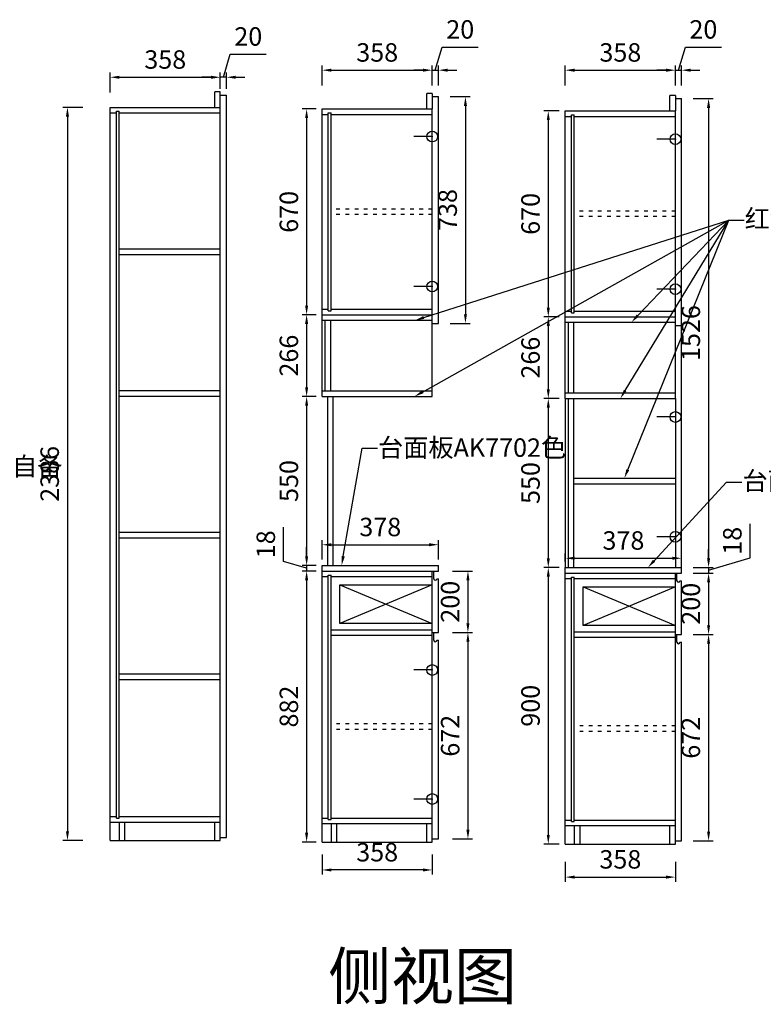
# Model space of a CAD drawing. Units: millimetres. Extents: x 2632 to 13643, y -15073 to -8897.
# Drawn here: x 9348 to 11767, y -12319 to -9114 of the extents above; entities that cross this region are included whole.
import ezdxf
from ezdxf import colors
from ezdxf.entities.mleader import LeaderData, LeaderLine
from ezdxf.math import Vec2, Vec3

# ---------------------------------------------------------------- set-up
doc = ezdxf.new("R2010")
doc.units = ezdxf.units.MM
doc.linetypes.add('1F$0$ACAD_ISO03W100', pattern=[30, 12, -18])
doc.styles.get("Standard").update_dxf_attribs({"font": 'txt', "height": 60})
doc.dimstyles.new('ISO-25', dxfattribs={"dimtxt": 30, "dimasz": 30, "dimexe": 15, "dimexo": 20, "dimgap": 20, "dimtad": 1, "dimtxsty": 'Standard', "dimcen": 2.5, "dimclrd": 3, "dimclre": 3, "dimadec": 0, "dimazin": 0, "dimtfac": 1, "dimtmove": 1, "dimatfit": 3, "dimfxl": 50, "dimfxlon": 1, "dimarcsym": 0})

# ---------------------------------------------------------------- blocks, each defined once
blk = doc.blocks.new('*D34')
at = {"color": 3, "lineweight": -2, "transparency": 16777216}
for p, q in [((9642.743, -9351.709), (9642.743, -9286.709)), ((10000.743, -9329.571), (10000.743, -9286.709)), ((9672.743, -9301.709), (9970.743, -9301.709))]:
    blk.add_line(p, q, dxfattribs=at)
at = {"color": 3, "lineweight": -3, "transparency": 16777216}
for points in [[(9672.743, -9296.709), (9672.743, -9306.709), (9642.743, -9301.709)], [(9970.743, -9296.709), (9970.743, -9306.709), (10000.743, -9301.709)]]:
    blk.add_solid(points, dxfattribs=at)
at = {"layer": 'Defpoints', "color": 0, "lineweight": -3, "transparency": 16777216}
for p in [(10000.743, -9301.709), (10000.743, -9349.571), (9642.743, -9399.571)]:
    blk.add_point(p, dxfattribs=at)
at = {"color": 0, "lineweight": -3, "transparency": 16777216, "insert": (9821.743, -9251.709), "char_height": 60, "attachment_point": 5}
blk.add_mtext('358', dxfattribs=at)
blk = doc.blocks.new('*D35')
at = {"color": 3, "lineweight": -2, "transparency": 16777216}
for p, q in [((10010.7, -9301.7), (10033.2, -9226.7)), ((10033.2, -9226.7), (10150.3, -9226.7)), ((10000.7, -9339.6), (10000.7, -9286.7)), ((10020.7, -9339.6), (10020.7, -9286.7)), ((9970.7, -9301.7), (9940.7, -9301.7)), ((10020.7, -9301.7), (10000.7, -9301.7)), ((10020.7, -9301.7), (10000.7, -9301.7)), ((10050.7, -9301.7), (10080.7, -9301.7))]:
    blk.add_line(p, q, dxfattribs=at)
at = {"color": 3, "lineweight": -3, "transparency": 16777216}
for points in [[(9970.7, -9296.7), (9970.7, -9306.7), (10000.7, -9301.7)], [(10050.7, -9296.7), (10050.7, -9306.7), (10020.7, -9301.7)]]:
    blk.add_solid(points, dxfattribs=at)
at = {"layer": 'Defpoints', "color": 0, "lineweight": -3, "transparency": 16777216}
for p in [(10000.7, -9301.7), (10000.7, -9359.6), (10020.7, -9359.6)]:
    blk.add_point(p, dxfattribs=at)
at = {"color": 0, "lineweight": -3, "transparency": 16777216, "insert": (10091.8, -9176.7), "char_height": 60, "attachment_point": 5}
blk.add_mtext('20', dxfattribs=at)
blk = doc.blocks.new('*D36')
at = {"color": 3, "lineweight": -2, "transparency": 16777216}
for p, q in [((9553.632, -9399.571), (9488.632, -9399.571)), ((9503.632, -9429.571), (9503.632, -11755.571)), ((9553.632, -11785.571), (9488.632, -11785.571))]:
    blk.add_line(p, q, dxfattribs=at)
at = {"color": 3, "lineweight": -3, "transparency": 16777216}
for points in [[(9498.632, -9429.571), (9508.632, -9429.571), (9503.632, -9399.571)], [(9498.632, -11755.571), (9508.632, -11755.571), (9503.632, -11785.571)]]:
    blk.add_solid(points, dxfattribs=at)
at = {"layer": 'Defpoints', "color": 0, "lineweight": -3, "transparency": 16777216}
for p in [(9642.743, -9399.571), (9503.632, -11785.571), (9642.743, -11785.571)]:
    blk.add_point(p, dxfattribs=at)
at = {"color": 0, "lineweight": -3, "transparency": 16777216, "insert": (9453.632, -10592.571), "char_height": 60, "attachment_point": 5, "rotation": 90}
blk.add_mtext('2386', dxfattribs=at)
blk = doc.blocks.new('*D38')
at = {"color": 3, "lineweight": -2, "transparency": 16777216}
for p, q in [((10332.062, -10870.714), (10332.062, -10808.093)), ((10362.062, -10823.093), (10680.062, -10823.093)), ((10710.062, -10870.714), (10710.062, -10808.093))]:
    blk.add_line(p, q, dxfattribs=at)
at = {"color": 3, "lineweight": -3, "transparency": 16777216}
for points in [[(10362.062, -10818.093), (10362.062, -10828.093), (10332.062, -10823.093)], [(10680.062, -10818.093), (10680.062, -10828.093), (10710.062, -10823.093)]]:
    blk.add_solid(points, dxfattribs=at)
at = {"layer": 'Defpoints', "color": 0, "lineweight": -3, "transparency": 16777216}
for p in [(10710.062, -10823.093), (10332.062, -10890.714), (10710.062, -10890.714)]:
    blk.add_point(p, dxfattribs=at)
at = {"color": 0, "lineweight": -3, "transparency": 16777216, "insert": (10521.062, -10773.093), "char_height": 60, "attachment_point": 5}
blk.add_mtext('378', dxfattribs=at)
blk = doc.blocks.new('*D39')
at = {"color": 3, "lineweight": -2, "transparency": 16777216}
for p, q in [((10748.057, -9364.714), (10813.057, -9364.714)), ((10798.057, -9394.714), (10798.057, -10072.714)), ((10748.057, -10102.714), (10813.057, -10102.714))]:
    blk.add_line(p, q, dxfattribs=at)
at = {"color": 3, "lineweight": -3, "transparency": 16777216}
for points in [[(10793.057, -9394.714), (10803.057, -9394.714), (10798.057, -9364.714)], [(10793.057, -10072.714), (10803.057, -10072.714), (10798.057, -10102.714)]]:
    blk.add_solid(points, dxfattribs=at)
at = {"layer": 'Defpoints', "color": 0, "lineweight": -3, "transparency": 16777216}
for p in [(10710.062, -9364.714), (10710.062, -10102.714), (10798.057, -10102.714)]:
    blk.add_point(p, dxfattribs=at)
at = {"color": 0, "lineweight": -3, "transparency": 16777216, "insert": (10748.057, -9733.714), "char_height": 60, "attachment_point": 5, "rotation": 90}
blk.add_mtext('738', dxfattribs=at)
blk = doc.blocks.new('*D40')
at = {"color": 3, "lineweight": -2, "transparency": 16777216}
for p, q in [((10312.062, -9404.714), (10266.511, -9404.714)), ((10281.511, -9434.714), (10281.511, -10044.714)), ((10312.062, -10074.714), (10266.511, -10074.714))]:
    blk.add_line(p, q, dxfattribs=at)
at = {"color": 3, "lineweight": -3, "transparency": 16777216}
for points in [[(10276.511, -9434.714), (10286.511, -9434.714), (10281.511, -9404.714)], [(10276.511, -10044.714), (10286.511, -10044.714), (10281.511, -10074.714)]]:
    blk.add_solid(points, dxfattribs=at)
at = {"layer": 'Defpoints', "color": 0, "lineweight": -3, "transparency": 16777216}
for p in [(10332.062, -9404.714), (10281.511, -10074.714), (10332.062, -10074.714)]:
    blk.add_point(p, dxfattribs=at)
at = {"color": 0, "lineweight": -3, "transparency": 16777216, "insert": (10231.511, -9739.714), "char_height": 60, "attachment_point": 5, "rotation": 90}
blk.add_mtext('670', dxfattribs=at)
blk = doc.blocks.new('*D41')
at = {"color": 3, "lineweight": -2, "transparency": 16777216}
for p, q in [((10312.062, -10074.714), (10266.511, -10074.714)), ((10281.511, -10104.714), (10281.511, -10310.714)), ((10312.062, -10340.714), (10266.511, -10340.714))]:
    blk.add_line(p, q, dxfattribs=at)
at = {"color": 3, "lineweight": -3, "transparency": 16777216}
for points in [[(10276.511, -10104.714), (10286.511, -10104.714), (10281.511, -10074.714)], [(10276.511, -10310.714), (10286.511, -10310.714), (10281.511, -10340.714)]]:
    blk.add_solid(points, dxfattribs=at)
at = {"layer": 'Defpoints', "color": 0, "lineweight": -3, "transparency": 16777216}
for p in [(10332.062, -10074.714), (10281.511, -10340.714), (10332.062, -10340.714)]:
    blk.add_point(p, dxfattribs=at)
at = {"color": 0, "lineweight": -3, "transparency": 16777216, "insert": (10231.511, -10207.714), "char_height": 60, "attachment_point": 5, "rotation": 90}
blk.add_mtext('266', dxfattribs=at)
blk = doc.blocks.new('*D42')
at = {"color": 3, "lineweight": -2, "transparency": 16777216}
for p, q in [((10312.062, -10340.714), (10266.511, -10340.714)), ((10281.511, -10370.714), (10281.511, -10860.714)), ((10312.062, -10890.714), (10266.511, -10890.714))]:
    blk.add_line(p, q, dxfattribs=at)
at = {"color": 3, "lineweight": -3, "transparency": 16777216}
for points in [[(10276.511, -10370.714), (10286.511, -10370.714), (10281.511, -10340.714)], [(10276.511, -10860.714), (10286.511, -10860.714), (10281.511, -10890.714)]]:
    blk.add_solid(points, dxfattribs=at)
at = {"layer": 'Defpoints', "color": 0, "lineweight": -3, "transparency": 16777216}
for p in [(10332.062, -10340.714), (10281.511, -10890.714), (10332.062, -10890.714)]:
    blk.add_point(p, dxfattribs=at)
at = {"color": 0, "lineweight": -3, "transparency": 16777216, "insert": (10231.511, -10615.714), "char_height": 60, "attachment_point": 5, "rotation": 90}
blk.add_mtext('550', dxfattribs=at)
blk = doc.blocks.new('*D43')
at = {"color": 3, "lineweight": -2, "transparency": 16777216}
for p, q in [((10206.5, -10877.2), (10206.5, -10766.2)), ((10281.5, -10860.7), (10281.5, -10830.7)), ((10281.5, -10899.7), (10206.5, -10877.2)), ((10312.1, -10890.7), (10266.5, -10890.7)), ((10281.5, -10890.7), (10281.5, -10908.7)), ((10281.5, -10890.7), (10281.5, -10908.7)), ((10312.1, -10908.7), (10266.5, -10908.7)), ((10281.5, -10938.7), (10281.5, -10968.7))]:
    blk.add_line(p, q, dxfattribs=at)
at = {"color": 3, "lineweight": -3, "transparency": 16777216}
for points in [[(10276.5, -10860.7), (10286.5, -10860.7), (10281.5, -10890.7)], [(10276.5, -10938.7), (10286.5, -10938.7), (10281.5, -10908.7)]]:
    blk.add_solid(points, dxfattribs=at)
at = {"layer": 'Defpoints', "color": 0, "lineweight": -3, "transparency": 16777216}
for p in [(10332.1, -10890.7), (10281.5, -10908.7), (10332.1, -10908.7)]:
    blk.add_point(p, dxfattribs=at)
at = {"color": 0, "lineweight": -3, "transparency": 16777216, "insert": (10156.5, -10821.7), "char_height": 60, "attachment_point": 5, "rotation": 90}
blk.add_mtext('18', dxfattribs=at)
blk = doc.blocks.new('*D44')
at = {"color": 3, "lineweight": -2, "transparency": 16777216}
for p, q in [((10312.062, -10908.714), (10266.511, -10908.714)), ((10281.511, -10938.714), (10281.511, -11760.714)), ((10312.062, -11790.714), (10266.511, -11790.714))]:
    blk.add_line(p, q, dxfattribs=at)
at = {"color": 3, "lineweight": -3, "transparency": 16777216}
for points in [[(10276.511, -10938.714), (10286.511, -10938.714), (10281.511, -10908.714)], [(10276.511, -11760.714), (10286.511, -11760.714), (10281.511, -11790.714)]]:
    blk.add_solid(points, dxfattribs=at)
at = {"layer": 'Defpoints', "color": 0, "lineweight": -3, "transparency": 16777216}
for p in [(10332.062, -10908.714), (10281.511, -11790.714), (10332.062, -11790.714)]:
    blk.add_point(p, dxfattribs=at)
at = {"color": 0, "lineweight": -3, "transparency": 16777216, "insert": (10231.511, -11349.714), "char_height": 60, "attachment_point": 5, "rotation": 90}
blk.add_mtext('882', dxfattribs=at)
blk = doc.blocks.new('*D45')
at = {"color": 3, "lineweight": -2, "transparency": 16777216}
for p, q in [((11122.912, -10877.253), (11122.912, -10852.02)), ((11500.912, -10877.253), (11500.912, -10852.02)), ((11152.912, -10867.02), (11470.912, -10867.02))]:
    blk.add_line(p, q, dxfattribs=at)
at = {"color": 3, "lineweight": -3, "transparency": 16777216}
for points in [[(11152.912, -10862.02), (11152.912, -10872.02), (11122.912, -10867.02)], [(11470.912, -10862.02), (11470.912, -10872.02), (11500.912, -10867.02)]]:
    blk.add_solid(points, dxfattribs=at)
at = {"layer": 'Defpoints', "color": 0, "lineweight": -3, "transparency": 16777216}
for p in [(11500.912, -10867.02), (11122.912, -10897.253), (11500.912, -10897.253)]:
    blk.add_point(p, dxfattribs=at)
at = {"color": 0, "lineweight": -3, "transparency": 16777216, "insert": (11311.912, -10817.02), "char_height": 60, "attachment_point": 5}
blk.add_mtext('378', dxfattribs=at)
blk = doc.blocks.new('*D46')
at = {"color": 3, "lineweight": -2, "transparency": 16777216}
for p, q in [((11538.907, -9371.253), (11603.907, -9371.253)), ((11588.907, -9401.253), (11588.907, -10867.253)), ((11538.907, -10897.253), (11603.907, -10897.253))]:
    blk.add_line(p, q, dxfattribs=at)
at = {"color": 3, "lineweight": -3, "transparency": 16777216}
for points in [[(11583.907, -9401.253), (11593.907, -9401.253), (11588.907, -9371.253)], [(11583.907, -10867.253), (11593.907, -10867.253), (11588.907, -10897.253)]]:
    blk.add_solid(points, dxfattribs=at)
at = {"layer": 'Defpoints', "color": 0, "lineweight": -3, "transparency": 16777216}
for p in [(11500.912, -9371.253), (11500.912, -10897.253), (11588.907, -10897.253)]:
    blk.add_point(p, dxfattribs=at)
at = {"color": 0, "lineweight": -3, "transparency": 16777216, "insert": (11538.907, -10134.253), "char_height": 60, "attachment_point": 5, "rotation": 90}
blk.add_mtext('1526', dxfattribs=at)
blk = doc.blocks.new('*D47')
at = {"color": 3, "lineweight": -2, "transparency": 16777216}
for p, q in [((11723.9, -10865.8), (11723.9, -10754.7)), ((11588.9, -10867.3), (11588.9, -10837.3)), ((11588.9, -10906.3), (11723.9, -10865.8)), ((11538.9, -10897.3), (11603.9, -10897.3)), ((11538.9, -10915.3), (11603.9, -10915.3)), ((11588.9, -10897.3), (11588.9, -10915.3)), ((11588.9, -10897.3), (11588.9, -10915.3)), ((11588.9, -10945.3), (11588.9, -10975.3))]:
    blk.add_line(p, q, dxfattribs=at)
at = {"color": 3, "lineweight": -3, "transparency": 16777216}
for points in [[(11583.9, -10867.3), (11593.9, -10867.3), (11588.9, -10897.3)], [(11583.9, -10945.3), (11593.9, -10945.3), (11588.9, -10915.3)]]:
    blk.add_solid(points, dxfattribs=at)
at = {"layer": 'Defpoints', "color": 0, "lineweight": -3, "transparency": 16777216}
for p in [(11500.9, -10897.3), (11500.9, -10915.3), (11588.9, -10915.3)]:
    blk.add_point(p, dxfattribs=at)
at = {"color": 0, "lineweight": -3, "transparency": 16777216, "insert": (11673.9, -10810.2), "char_height": 60, "attachment_point": 5, "rotation": 90}
blk.add_mtext('18', dxfattribs=at)
blk = doc.blocks.new('*D48')
at = {"color": 3, "lineweight": -2, "transparency": 16777216}
for p, q in [((11538.907, -10915.253), (11603.907, -10915.253)), ((11588.907, -10945.253), (11588.907, -11085.253)), ((11538.907, -11115.253), (11603.907, -11115.253))]:
    blk.add_line(p, q, dxfattribs=at)
at = {"color": 3, "lineweight": -3, "transparency": 16777216}
for points in [[(11583.907, -10945.253), (11593.907, -10945.253), (11588.907, -10915.253)], [(11583.907, -11085.253), (11593.907, -11085.253), (11588.907, -11115.253)]]:
    blk.add_solid(points, dxfattribs=at)
at = {"layer": 'Defpoints', "color": 0, "lineweight": -3, "transparency": 16777216}
for p in [(11500.912, -10915.253), (11500.912, -11115.253), (11588.907, -11115.253)]:
    blk.add_point(p, dxfattribs=at)
at = {"color": 0, "lineweight": -3, "transparency": 16777216, "insert": (11538.907, -11015.253), "char_height": 60, "attachment_point": 5, "rotation": 90}
blk.add_mtext('200', dxfattribs=at)
blk = doc.blocks.new('*D49')
at = {"color": 3, "lineweight": -2, "transparency": 16777216}
for p, q in [((11538.907, -11115.253), (11603.907, -11115.253)), ((11588.907, -11145.253), (11588.907, -11757.253)), ((11538.907, -11787.253), (11603.907, -11787.253))]:
    blk.add_line(p, q, dxfattribs=at)
at = {"color": 3, "lineweight": -3, "transparency": 16777216}
for points in [[(11583.907, -11145.253), (11593.907, -11145.253), (11588.907, -11115.253)], [(11583.907, -11757.253), (11593.907, -11757.253), (11588.907, -11787.253)]]:
    blk.add_solid(points, dxfattribs=at)
at = {"layer": 'Defpoints', "color": 0, "lineweight": -3, "transparency": 16777216}
for p in [(11500.912, -11115.253), (11500.912, -11787.253), (11588.907, -11787.253)]:
    blk.add_point(p, dxfattribs=at)
at = {"color": 0, "lineweight": -3, "transparency": 16777216, "insert": (11538.907, -11451.253), "char_height": 60, "attachment_point": 5, "rotation": 90}
blk.add_mtext('672', dxfattribs=at)
blk = doc.blocks.new('*D50')
at = {"color": 3, "lineweight": -2, "transparency": 16777216}
for p, q in [((11102.912, -9411.253), (11052.545, -9411.253)), ((11067.545, -9441.253), (11067.545, -10051.253)), ((11102.912, -10081.253), (11052.545, -10081.253))]:
    blk.add_line(p, q, dxfattribs=at)
at = {"color": 3, "lineweight": -3, "transparency": 16777216}
for points in [[(11062.545, -9441.253), (11072.545, -9441.253), (11067.545, -9411.253)], [(11062.545, -10051.253), (11072.545, -10051.253), (11067.545, -10081.253)]]:
    blk.add_solid(points, dxfattribs=at)
at = {"layer": 'Defpoints', "color": 0, "lineweight": -3, "transparency": 16777216}
for p in [(11122.912, -9411.253), (11067.545, -10081.253), (11122.912, -10081.253)]:
    blk.add_point(p, dxfattribs=at)
at = {"color": 0, "lineweight": -3, "transparency": 16777216, "insert": (11017.545, -9746.253), "char_height": 60, "attachment_point": 5, "rotation": 90}
blk.add_mtext('670', dxfattribs=at)
blk = doc.blocks.new('*D51')
at = {"color": 3, "lineweight": -2, "transparency": 16777216}
for p, q in [((11102.912, -10081.253), (11052.545, -10081.253)), ((11067.545, -10111.253), (11067.545, -10317.253)), ((11102.912, -10347.253), (11052.545, -10347.253))]:
    blk.add_line(p, q, dxfattribs=at)
at = {"color": 3, "lineweight": -3, "transparency": 16777216}
for points in [[(11062.545, -10111.253), (11072.545, -10111.253), (11067.545, -10081.253)], [(11062.545, -10317.253), (11072.545, -10317.253), (11067.545, -10347.253)]]:
    blk.add_solid(points, dxfattribs=at)
at = {"layer": 'Defpoints', "color": 0, "lineweight": -3, "transparency": 16777216}
for p in [(11122.912, -10081.253), (11067.545, -10347.253), (11122.912, -10347.253)]:
    blk.add_point(p, dxfattribs=at)
at = {"color": 0, "lineweight": -3, "transparency": 16777216, "insert": (11017.545, -10214.253), "char_height": 60, "attachment_point": 5, "rotation": 90}
blk.add_mtext('266', dxfattribs=at)
blk = doc.blocks.new('*D52')
at = {"color": 3, "lineweight": -2, "transparency": 16777216}
for p, q in [((11102.912, -10347.253), (11052.545, -10347.253)), ((11067.545, -10377.253), (11067.545, -10867.253)), ((11102.912, -10897.253), (11052.545, -10897.253))]:
    blk.add_line(p, q, dxfattribs=at)
at = {"color": 3, "lineweight": -3, "transparency": 16777216}
for points in [[(11062.545, -10377.253), (11072.545, -10377.253), (11067.545, -10347.253)], [(11062.545, -10867.253), (11072.545, -10867.253), (11067.545, -10897.253)]]:
    blk.add_solid(points, dxfattribs=at)
at = {"layer": 'Defpoints', "color": 0, "lineweight": -3, "transparency": 16777216}
for p in [(11122.912, -10347.253), (11067.545, -10897.253), (11122.912, -10897.253)]:
    blk.add_point(p, dxfattribs=at)
at = {"color": 0, "lineweight": -3, "transparency": 16777216, "insert": (11017.545, -10622.253), "char_height": 60, "attachment_point": 5, "rotation": 90}
blk.add_mtext('550', dxfattribs=at)
blk = doc.blocks.new('*D53')
at = {"color": 3, "lineweight": -2, "transparency": 16777216}
for p, q in [((11102.912, -10897.253), (11052.545, -10897.253)), ((11067.545, -10927.253), (11067.545, -11767.253)), ((11102.912, -11797.253), (11052.545, -11797.253))]:
    blk.add_line(p, q, dxfattribs=at)
at = {"color": 3, "lineweight": -3, "transparency": 16777216}
for points in [[(11062.545, -10927.253), (11072.545, -10927.253), (11067.545, -10897.253)], [(11062.545, -11767.253), (11072.545, -11767.253), (11067.545, -11797.253)]]:
    blk.add_solid(points, dxfattribs=at)
at = {"layer": 'Defpoints', "color": 0, "lineweight": -3, "transparency": 16777216}
for p in [(11122.912, -10897.253), (11067.545, -11797.253), (11122.912, -11797.253)]:
    blk.add_point(p, dxfattribs=at)
at = {"color": 0, "lineweight": -3, "transparency": 16777216, "insert": (11017.545, -11347.253), "char_height": 60, "attachment_point": 5, "rotation": 90}
blk.add_mtext('900', dxfattribs=at)
blk = doc.blocks.new('*D76')
at = {"color": 3, "lineweight": -2, "transparency": 16777216}
for p, q in [((10756.207, -10908.714), (10821.207, -10908.714)), ((10806.207, -10938.714), (10806.207, -11078.714)), ((10756.207, -11108.714), (10821.207, -11108.714))]:
    blk.add_line(p, q, dxfattribs=at)
at = {"color": 3, "lineweight": -3, "transparency": 16777216}
for points in [[(10801.207, -10938.714), (10811.207, -10938.714), (10806.207, -10908.714)], [(10801.207, -11078.714), (10811.207, -11078.714), (10806.207, -11108.714)]]:
    blk.add_solid(points, dxfattribs=at)
at = {"layer": 'Defpoints', "color": 0, "lineweight": -3, "transparency": 16777216}
for p in [(10710.062, -10908.714), (10710.062, -11108.714), (10806.207, -11108.714)]:
    blk.add_point(p, dxfattribs=at)
at = {"color": 0, "lineweight": -3, "transparency": 16777216, "insert": (10756.207, -11008.714), "char_height": 60, "attachment_point": 5, "rotation": 90}
blk.add_mtext('200', dxfattribs=at)
blk = doc.blocks.new('*D77')
at = {"color": 3, "lineweight": -2, "transparency": 16777216}
for p, q in [((10756.207, -11108.714), (10821.207, -11108.714)), ((10806.207, -11138.714), (10806.207, -11750.714)), ((10756.207, -11780.714), (10821.207, -11780.714))]:
    blk.add_line(p, q, dxfattribs=at)
at = {"color": 3, "lineweight": -3, "transparency": 16777216}
for points in [[(10801.207, -11138.714), (10811.207, -11138.714), (10806.207, -11108.714)], [(10801.207, -11750.714), (10811.207, -11750.714), (10806.207, -11780.714)]]:
    blk.add_solid(points, dxfattribs=at)
at = {"layer": 'Defpoints', "color": 0, "lineweight": -3, "transparency": 16777216}
for p in [(10710.062, -11108.714), (10710.062, -11780.714), (10806.207, -11780.714)]:
    blk.add_point(p, dxfattribs=at)
at = {"color": 0, "lineweight": -3, "transparency": 16777216, "insert": (10756.207, -11444.714), "char_height": 60, "attachment_point": 5, "rotation": 90}
blk.add_mtext('672', dxfattribs=at)
blk = doc.blocks.new('*D78')
at = {"color": 3, "lineweight": -2, "transparency": 16777216}
for p, q in [((10332.062, -11831.563), (10332.062, -11896.563)), ((10690.062, -11831.563), (10690.062, -11896.563)), ((10660.062, -11881.563), (10362.062, -11881.563))]:
    blk.add_line(p, q, dxfattribs=at)
at = {"color": 3, "lineweight": -3, "transparency": 16777216}
for points in [[(10362.062, -11876.563), (10362.062, -11886.563), (10332.062, -11881.563)], [(10660.062, -11876.563), (10660.062, -11886.563), (10690.062, -11881.563)]]:
    blk.add_solid(points, dxfattribs=at)
at = {"layer": 'Defpoints', "color": 0, "lineweight": -3, "transparency": 16777216}
for p in [(10332.062, -11790.714), (10690.062, -11790.714), (10332.062, -11881.563)]:
    blk.add_point(p, dxfattribs=at)
at = {"color": 0, "lineweight": -3, "transparency": 16777216, "insert": (10511.062, -11831.563), "char_height": 60, "attachment_point": 5}
blk.add_mtext('358', dxfattribs=at)
blk = doc.blocks.new('*D79')
at = {"color": 3, "lineweight": -2, "transparency": 16777216}
for p, q in [((11122.912, -11854.843), (11122.912, -11919.843)), ((11480.912, -11854.843), (11480.912, -11919.843)), ((11152.912, -11904.843), (11450.912, -11904.843))]:
    blk.add_line(p, q, dxfattribs=at)
at = {"color": 3, "lineweight": -3, "transparency": 16777216}
for points in [[(11152.912, -11899.843), (11152.912, -11909.843), (11122.912, -11904.843)], [(11450.912, -11899.843), (11450.912, -11909.843), (11480.912, -11904.843)]]:
    blk.add_solid(points, dxfattribs=at)
at = {"layer": 'Defpoints', "color": 0, "lineweight": -3, "transparency": 16777216}
for p in [(11122.912, -11797.253), (11480.912, -11797.253), (11480.912, -11904.843)]:
    blk.add_point(p, dxfattribs=at)
at = {"color": 0, "lineweight": -3, "transparency": 16777216, "insert": (11301.912, -11854.843), "char_height": 60, "attachment_point": 5}
blk.add_mtext('358', dxfattribs=at)
blk = doc.blocks.new('*D80')
at = {"color": 3, "lineweight": -2, "transparency": 16777216}
for p, q in [((10332.1, -9328.7), (10332.1, -9263.7)), ((10362.1, -9278.7), (10660.1, -9278.7)), ((10690.1, -9328.7), (10690.1, -9263.7))]:
    blk.add_line(p, q, dxfattribs=at)
at = {"color": 3, "lineweight": -3, "transparency": 16777216}
for points in [[(10362.1, -9273.7), (10362.1, -9283.7), (10332.1, -9278.7)], [(10660.1, -9273.7), (10660.1, -9283.7), (10690.1, -9278.7)]]:
    blk.add_solid(points, dxfattribs=at)
at = {"layer": 'Defpoints', "color": 0, "lineweight": -3, "transparency": 16777216}
for p in [(10690.1, -9278.7), (10690.1, -9354.7), (10332.1, -9404.7)]:
    blk.add_point(p, dxfattribs=at)
at = {"color": 0, "lineweight": -3, "transparency": 16777216, "insert": (10511.1, -9228.7), "char_height": 60, "attachment_point": 5}
blk.add_mtext('358', dxfattribs=at)
blk = doc.blocks.new('*D81')
at = {"color": 3, "lineweight": -2, "transparency": 16777216}
for p, q in [((10700.1, -9278.7), (10722.6, -9203.7)), ((10722.6, -9203.7), (10839.7, -9203.7)), ((10660.1, -9278.7), (10630.1, -9278.7)), ((10690.1, -9328.7), (10690.1, -9263.7)), ((10690.1, -9278.7), (10710.1, -9278.7)), ((10690.1, -9278.7), (10710.1, -9278.7)), ((10710.1, -9328.7), (10710.1, -9263.7)), ((10740.1, -9278.7), (10770.1, -9278.7))]:
    blk.add_line(p, q, dxfattribs=at)
at = {"color": 3, "lineweight": -3, "transparency": 16777216}
for points in [[(10660.1, -9273.7), (10660.1, -9283.7), (10690.1, -9278.7)], [(10740.1, -9273.7), (10740.1, -9283.7), (10710.1, -9278.7)]]:
    blk.add_solid(points, dxfattribs=at)
at = {"layer": 'Defpoints', "color": 0, "lineweight": -3, "transparency": 16777216}
for p in [(10710.1, -9278.7), (10690.1, -9354.7), (10710.1, -9364.7)]:
    blk.add_point(p, dxfattribs=at)
at = {"color": 0, "lineweight": -3, "transparency": 16777216, "insert": (10781.1, -9153.7), "char_height": 60, "attachment_point": 5}
blk.add_mtext('20', dxfattribs=at)
blk = doc.blocks.new('*D82')
at = {"color": 3, "lineweight": -2, "transparency": 16777216}
for p, q in [((11122.9, -9328.7), (11122.9, -9263.7)), ((11152.9, -9278.7), (11450.9, -9278.7)), ((11480.9, -9328.7), (11480.9, -9263.7))]:
    blk.add_line(p, q, dxfattribs=at)
at = {"color": 3, "lineweight": -3, "transparency": 16777216}
for points in [[(11152.9, -9273.7), (11152.9, -9283.7), (11122.9, -9278.7)], [(11450.9, -9273.7), (11450.9, -9283.7), (11480.9, -9278.7)]]:
    blk.add_solid(points, dxfattribs=at)
at = {"layer": 'Defpoints', "color": 0, "lineweight": -3, "transparency": 16777216}
for p in [(11480.9, -9278.7), (11480.9, -9361.3), (11122.9, -9411.3)]:
    blk.add_point(p, dxfattribs=at)
at = {"color": 0, "lineweight": -3, "transparency": 16777216, "insert": (11301.9, -9228.7), "char_height": 60, "attachment_point": 5}
blk.add_mtext('358', dxfattribs=at)
blk = doc.blocks.new('*D83')
at = {"color": 3, "lineweight": -2, "transparency": 16777216}
for p, q in [((11490.9, -9278.7), (11513.4, -9203.7)), ((11513.4, -9203.7), (11630.5, -9203.7)), ((11450.9, -9278.7), (11420.9, -9278.7)), ((11480.9, -9328.7), (11480.9, -9263.7)), ((11480.9, -9278.7), (11500.9, -9278.7)), ((11480.9, -9278.7), (11500.9, -9278.7)), ((11500.9, -9328.7), (11500.9, -9263.7)), ((11530.9, -9278.7), (11560.9, -9278.7))]:
    blk.add_line(p, q, dxfattribs=at)
at = {"color": 3, "lineweight": -3, "transparency": 16777216}
for points in [[(11450.9, -9273.7), (11450.9, -9283.7), (11480.9, -9278.7)], [(11530.9, -9273.7), (11530.9, -9283.7), (11500.9, -9278.7)]]:
    blk.add_solid(points, dxfattribs=at)
at = {"layer": 'Defpoints', "color": 0, "lineweight": -3, "transparency": 16777216}
for p in [(11500.9, -9278.7), (11480.9, -9361.3), (11500.9, -9371.3)]:
    blk.add_point(p, dxfattribs=at)
at = {"color": 0, "lineweight": -3, "transparency": 16777216, "insert": (11572, -9153.7), "char_height": 60, "attachment_point": 5}
blk.add_mtext('20', dxfattribs=at)

msp = doc.modelspace()

# ---------------------------------------------------------------- linework, layer by layer
at = {"lineweight": -3}
for p, q in [((9982.743, -9399.571), (9982.743, -9349.571)), ((10000.743, -9349.571), (9982.743, -9349.571)), ((10000.743, -11785.571), (10000.743, -9349.571)), ((10672.062, -9404.714), (10672.062, -9354.714)), ((10690.062, -9354.714), (10672.062, -9354.714)), ((10690.062, -9354.714), (10690.062, -9404.714)), ((11462.912, -9411.253), (11462.912, -9361.253)), ((11480.912, -9361.253), (11462.912, -9361.253)), ((11480.912, -9361.253), (11480.912, -9411.253)), ((9642.743, -11785.571), (9642.743, -9399.571)), ((9642.743, -9399.571), (10000.743, -9399.571)), ((9642.743, -9417.571), (9662.743, -9417.571)), ((9662.743, -11712.571), (9662.743, -9412.571)), ((9662.743, -9412.571), (9671.743, -9412.571)), ((9671.743, -11712.571), (9671.743, -9412.571)), ((9671.743, -9417.571), (10000.743, -9417.571)), ((10332.062, -10340.714), (10332.062, -9404.714)), ((10332.062, -9404.714), (10690.062, -9404.714)), ((10352.062, -10061.714), (10352.062, -9417.714)), ((10352.062, -9417.714), (10361.062, -9417.714)), ((10361.062, -10061.714), (10361.062, -9417.714)), ((10690.062, -10340.714), (10690.062, -9404.714)), ((11122.912, -10347.253), (11122.912, -9411.253)), ((11122.912, -9411.253), (11480.912, -9411.253)), ((11480.912, -10347.253), (11480.912, -9411.253)), ((10332.062, -9422.714), (10352.062, -9422.714)), ((10361.062, -9422.714), (10690.062, -9422.714)), ((11122.912, -9429.253), (11142.912, -9429.253)), ((11142.912, -10068.253), (11142.912, -9424.253)), ((11142.912, -9424.253), (11151.912, -9424.253)), ((11151.912, -10068.253), (11151.912, -9424.253)), ((11151.912, -9429.253), (11480.912, -9429.253)), ((9671.743, -9860.571), (10000.743, -9860.571)), ((9671.743, -9878.571), (10000.743, -9878.571)), ((10332.062, -10056.714), (10352.062, -10056.714)), ((10352.062, -10061.714), (10361.062, -10061.714)), ((10361.062, -10056.714), (10690.062, -10056.714)), ((10342.062, -10322.714), (10342.062, -10092.714)), ((10360.062, -10322.714), (10360.062, -10092.714)), ((11122.912, -10063.253), (11142.912, -10063.253)), ((11142.912, -10068.253), (11151.912, -10068.253)), ((11151.912, -10063.253), (11480.912, -10063.253)), ((11132.912, -10329.253), (11132.912, -10099.253)), ((11150.912, -10329.253), (11150.912, -10099.253)), ((9671.743, -10321.571), (10000.743, -10321.571)), ((9671.743, -10339.571), (10000.743, -10339.571)), ((10350.062, -10890.714), (10350.062, -10340.714)), ((10368.062, -10890.714), (10368.062, -10340.714)), ((11122.912, -10347.253), (11122.912, -10897.253)), ((11132.912, -10897.253), (11132.912, -10347.253)), ((11150.912, -10897.253), (11150.912, -10347.253)), ((11480.912, -10347.253), (11480.912, -10897.253)), ((9671.743, -10782.571), (10000.743, -10782.571)), ((9671.743, -10800.571), (10000.743, -10800.571)), ((10332.062, -11790.714), (10332.062, -10890.714)), ((10332.062, -10890.714), (10710.062, -10890.714)), ((10710.062, -10908.714), (10710.062, -10890.714)), ((10332.062, -10908.714), (10710.062, -10908.714)), ((10332.062, -10926.714), (10352.062, -10926.714)), ((10352.062, -11717.714), (10352.062, -10921.714)), ((10352.062, -10921.714), (10361.062, -10921.714)), ((10361.062, -11717.714), (10361.062, -10921.714)), ((10361.062, -10926.714), (10690.062, -10926.714)), ((10690.062, -11790.714), (10690.062, -10908.714)), ((11122.912, -11797.253), (11122.912, -10897.253)), ((11122.912, -10897.253), (11500.912, -10897.253)), ((11122.912, -10915.253), (11500.912, -10915.253)), ((11480.912, -11797.253), (11480.912, -10915.253)), ((11500.912, -10915.253), (11500.912, -10897.253)), ((11122.912, -10933.253), (11142.912, -10933.253)), ((11142.912, -11724.253), (11142.912, -10928.253)), ((11142.912, -10928.253), (11151.912, -10928.253)), ((11151.912, -11724.253), (11151.912, -10928.253)), ((11151.912, -10933.253), (11480.912, -10933.253)), ((10361.062, -11099.714), (10690.062, -11099.714)), ((10361.062, -11117.714), (10690.062, -11117.714)), ((11151.912, -11106.253), (11480.912, -11106.253)), ((11151.912, -11124.253), (11480.912, -11124.253)), ((9671.743, -11243.571), (10000.743, -11243.571)), ((9671.743, -11261.571), (10000.743, -11261.571)), ((9642.743, -11707.571), (9662.743, -11707.571)), ((9642.743, -11725.571), (10000.743, -11725.571)), ((9662.743, -11712.571), (9671.743, -11712.571)), ((9671.743, -11707.571), (10000.743, -11707.571)), ((9672.743, -11785.571), (9672.743, -11725.571)), ((9690.743, -11785.571), (9690.743, -11725.571)), ((9982.743, -11785.571), (9982.743, -11725.571)), ((10332.062, -11712.714), (10352.062, -11712.714)), ((10352.062, -11717.714), (10361.062, -11717.714)), ((10361.062, -11712.714), (10690.062, -11712.714)), ((11122.912, -11719.253), (11142.912, -11719.253)), ((11142.912, -11724.253), (11151.912, -11724.253)), ((11151.912, -11719.253), (11480.912, -11719.253)), ((10332.062, -11730.714), (10690.062, -11730.714)), ((10362.062, -11790.714), (10362.062, -11730.714)), ((10380.062, -11790.714), (10380.062, -11730.714)), ((10672.062, -11790.714), (10672.062, -11730.714)), ((11122.912, -11737.253), (11480.912, -11737.253)), ((11152.912, -11797.253), (11152.912, -11737.253)), ((11170.912, -11797.253), (11170.912, -11737.253)), ((11462.912, -11797.253), (11462.912, -11737.253)), ((9642.743, -11785.571), (10000.743, -11785.571)), ((10000.743, -11775.571), (10020.743, -11775.571)), ((10332.062, -11790.714), (10690.062, -11790.714)), ((10690.062, -11780.714), (10710.062, -11780.714)), ((11480.912, -11787.253), (11500.912, -11787.253)), ((11122.912, -11797.253), (11480.912, -11797.253))]:
    msp.add_line(p, q, dxfattribs=at)
at = {"color": 6, "lineweight": -3}
for p, q in [((10000.743, -9359.571), (10020.743, -9359.571)), ((10020.743, -11775.571), (10020.743, -9359.571)), ((10690.062, -9364.714), (10710.062, -9364.714)), ((10710.062, -10102.714), (10710.062, -9364.714)), ((11480.912, -9371.253), (11500.912, -9371.253)), ((11500.912, -10897.253), (11500.912, -9371.253)), ((10690.062, -10102.714), (10710.062, -10102.714)), ((11480.912, -10109.253), (11500.912, -10109.253)), ((10695.062, -10933.714), (10695.062, -10908.714)), ((11485.912, -10940.253), (11485.912, -10915.253)), ((10705.062, -10933.714), (10710.062, -10933.714)), ((10710.062, -11108.714), (10710.062, -10933.714)), ((11495.912, -10940.253), (11500.912, -10940.253)), ((11500.912, -11115.253), (11500.912, -10940.253)), ((10690.062, -11108.714), (10710.062, -11108.714)), ((10695.062, -11133.714), (10695.062, -11108.714)), ((11480.912, -11115.253), (11500.912, -11115.253)), ((11485.912, -11140.253), (11485.912, -11115.253)), ((10705.062, -11133.714), (10710.062, -11133.714)), ((10710.062, -11780.714), (10710.062, -11133.714)), ((11495.912, -11140.253), (11500.912, -11140.253)), ((11500.912, -11787.253), (11500.912, -11140.253))]:
    msp.add_line(p, q, dxfattribs=at)
at = {"color": 1, "lineweight": -3}
for p, q in [((10690.062, -9494.714), (10630.062, -9494.714)), ((10690.062, -9494.714), (10630.062, -9494.714)), ((11480.912, -9503.253), (11420.912, -9503.253)), ((11480.912, -9503.253), (11420.912, -9503.253)), ((10690.062, -9982.714), (10630.062, -9982.714)), ((10690.062, -9982.714), (10630.062, -9982.714)), ((11480.912, -9991.253), (11420.912, -9991.253)), ((11480.912, -9991.253), (11420.912, -9991.253)), ((10332.062, -10074.714), (10690.062, -10074.714)), ((10332.062, -10092.714), (10690.062, -10092.714)), ((11122.912, -10081.253), (11480.912, -10081.253)), ((11122.912, -10099.253), (11480.912, -10099.253)), ((10332.062, -10322.714), (10690.062, -10322.714)), ((10332.062, -10340.714), (10690.062, -10340.714)), ((11122.912, -10329.253), (11480.912, -10329.253)), ((11122.912, -10347.253), (11480.912, -10347.253)), ((11480.912, -10407.253), (11420.912, -10407.253)), ((11480.912, -10407.253), (11420.912, -10407.253)), ((11150.912, -10606.714), (11480.912, -10606.714)), ((11150.912, -10624.714), (11480.912, -10624.714)), ((11480.912, -10797.253), (11420.912, -10797.253)), ((11480.912, -10797.253), (11420.912, -10797.253)), ((10690.062, -11230.714), (10630.062, -11230.714)), ((10690.062, -11230.714), (10630.062, -11230.714)), ((10690.062, -11650.714), (10630.062, -11650.714)), ((10690.062, -11650.714), (10630.062, -11650.714))]:
    msp.add_line(p, q, dxfattribs=at)
at = {"linetype": '1F$0$ACAD_ISO03W100', "lineweight": -3}
for p, q in [((10690.062, -9730.714), (10361.062, -9730.714)), ((11480.912, -9737.253), (11151.912, -9737.253)), ((10690.062, -9748.714), (10361.062, -9748.714)), ((11480.912, -9755.253), (11151.912, -9755.253)), ((10690.062, -11406.214), (10379.062, -11406.214)), ((10690.062, -11424.214), (10379.062, -11424.214)), ((11480.912, -11412.753), (11169.912, -11412.753)), ((11480.912, -11430.753), (11169.912, -11430.753))]:
    msp.add_line(p, q, dxfattribs=at)
at = {"color": 252, "lineweight": -3}
for p, q in [((10690.062, -10953.714), (10390.062, -11079.714)), ((10390.062, -10953.714), (10690.062, -11079.714)), ((11480.912, -10960.253), (11180.912, -11086.253)), ((11180.912, -10960.253), (11480.912, -11086.253))]:
    msp.add_line(p, q, dxfattribs=at)
for points in [[(10690.062, -11079.714), (10390.062, -11079.714), (10390.062, -10953.714), (10690.062, -10953.714)], [(11480.912, -11086.253), (11180.912, -11086.253), (11180.912, -10960.253), (11480.912, -10960.253)]]:
    msp.add_lwpolyline(points, dxfattribs=at)
at = {"color": 1, "lineweight": -3}
for centre in [(10690.062, -9494.714), (10690.062, -9494.714), (11480.912, -9503.253), (11480.912, -9503.253), (10690.062, -9982.714), (11480.912, -9991.253), (11480.912, -10407.253), (11480.912, -10797.253), (10690.062, -11230.714), (10690.062, -11650.714), (10690.062, -11650.714)]:
    msp.add_circle(centre, 17.5, dxfattribs=at)
at = {"color": 6, "lineweight": -3}
for centre in [(10700.062, -10933.714), (11490.912, -10940.253), (10700.062, -11133.714), (11490.912, -11140.253)]:
    msp.add_arc(centre, 5, 180, 0, dxfattribs=at)
at = {"color": 1, "lineweight": -3}
for p in [(10690.062, -9494.714), (10690.062, -9494.714), (11480.912, -9503.253), (11480.912, -9503.253), (10690.062, -9982.714), (11480.912, -9991.253), (11480.912, -10407.253), (11480.912, -10797.253), (10690.062, -11230.714), (10690.062, -11650.714), (10690.062, -11650.714)]:
    msp.add_point(p, dxfattribs=at)

# ---------------------------------------------------------------- texts
at = {"lineweight": -3, "insert": (10351.561, -12152.219), "char_height": 150, "attachment_point": 1}
msp.add_mtext_dynamic_manual_height_columns('侧视图', width=1675.322, gutter_width=300, heights=[0], dxfattribs=at)

# ---------------------------------------------------------------- dimensions: what is measured, and where the dimension line sits
at = {"lineweight": -3}
for base, p1, p2, picture, middle in [((10710.062, -9278.702), (10690.062, -9354.714), (10710.062, -9364.714), '*D81', (10742.562, -9153.702)), ((11500.912, -9278.702), (11480.912, -9361.253), (11500.912, -9371.253), '*D83', (11533.412, -9153.702)), ((10000.743, -9301.709), (10020.743, -9359.571), (10000.743, -9359.571), '*D35', (10053.243, -9176.709)), ((10690.062, -9278.702), (10332.062, -9404.714), (10690.062, -9354.714), '*D80', (10511.062, -9228.702)), ((11480.912, -9278.702), (11122.912, -9411.253), (11480.912, -9361.253), '*D82', (11301.912, -9228.702)), ((10000.743, -9301.709), (9642.743, -9399.571), (10000.743, -9349.571), '*D34', (9821.743, -9251.709)), ((10710.062, -10823.093), (10332.062, -10890.714), (10710.062, -10890.714), '*D38', (10521.062, -10773.093)), ((11500.912, -10867.02), (11122.912, -10897.253), (11500.912, -10897.253), '*D45', (11311.912, -10817.02)), ((10332.062, -11881.563), (10690.062, -11790.714), (10332.062, -11790.714), '*D78', (10511.062, -11831.563)), ((11480.912, -11904.843), (11122.912, -11797.253), (11480.912, -11797.253), '*D79', (11301.912, -11854.843))]:
    dim = msp.add_linear_dim(base=base, p1=p1, p2=p2, dimstyle='ISO-25', dxfattribs=at)
    dim.commit()
    dim.dimension.update_dxf_attribs({"geometry": picture, "text_midpoint": middle})
for base, p1, p2, picture, middle in [((10798.057, -10102.714), (10710.062, -9364.714), (10710.062, -10102.714), '*D39', (10748.057, -9733.714)), ((11588.907, -10897.253), (11500.912, -9371.253), (11500.912, -10897.253), '*D46', (11538.907, -10134.253)), ((9503.632, -11785.571), (9642.743, -9399.571), (9642.743, -11785.571), '*D36', (9453.632, -10592.571)), ((10281.511, -10074.714), (10332.062, -9404.714), (10332.062, -10074.714), '*D40', (10231.511, -9739.714)), ((11067.545, -10081.253), (11122.912, -9411.253), (11122.912, -10081.253), '*D50', (11017.545, -9746.253)), ((10281.511, -10340.714), (10332.062, -10074.714), (10332.062, -10340.714), '*D41', (10231.511, -10207.714)), ((11067.545, -10347.253), (11122.912, -10081.253), (11122.912, -10347.253), '*D51', (11017.545, -10214.253)), ((10281.511, -10890.714), (10332.062, -10340.714), (10332.062, -10890.714), '*D42', (10231.511, -10615.714)), ((11067.545, -10897.253), (11122.912, -10347.253), (11122.912, -10897.253), '*D52', (11017.545, -10622.253)), ((10281.511, -10908.714), (10332.062, -10890.714), (10332.062, -10908.714), '*D43', (10156.511, -10857.214)), ((11588.907, -10915.253), (11500.912, -10897.253), (11500.912, -10915.253), '*D47', (11673.907, -10845.753)), ((10281.511, -11790.714), (10332.062, -10908.714), (10332.062, -11790.714), '*D44', (10231.511, -11349.714)), ((10806.207, -11108.714), (10710.062, -10908.714), (10710.062, -11108.714), '*D76', (10756.207, -11008.714)), ((11067.545, -11797.253), (11122.912, -10897.253), (11122.912, -11797.253), '*D53', (11017.545, -11347.253)), ((11588.907, -11115.253), (11500.912, -10915.253), (11500.912, -11115.253), '*D48', (11538.907, -11015.253)), ((10806.207, -11780.714), (10710.062, -11108.714), (10710.062, -11780.714), '*D77', (10756.207, -11444.714)), ((11588.907, -11787.253), (11500.912, -11115.253), (11500.912, -11787.253), '*D49', (11538.907, -11451.253))]:
    dim = msp.add_linear_dim(base=base, p1=p1, p2=p2, angle=90, dimstyle='ISO-25', dxfattribs=at)
    dim.commit()
    dim.dimension.update_dxf_attribs({"geometry": picture, "text_midpoint": middle})

# ---------------------------------------------------------------- leaders
ml = msp.add_multileader_mtext('Standard', dxfattribs=at)
ml.set_content('', color=256)
ml.set_leader_properties(color=3)
ml.build(insert=Vec2(0, 0))
ml.multileader.update_dxf_attribs({"text_right_attachment_type": 6, "dogleg_length": 50, "arrow_head_size": 30})
ctx = ml.context
ctx.base_point, ctx.char_height, ctx.arrow_head_size, ctx.plane_origin = Vec3(11704.433, -9766.69), 60, 30, Vec3(10477.537, -10340.714)
ctx.right_attachment = 6
notes = []
notes.append((ctx, [(0, (1, 1, 0), (11654.433, -9766.69), (1, 0), 50, [(0, [(10632.307, -10340.714)], 0, [])])]))
ctx.mtext.insert, ctx.mtext.flow_direction = Vec3(11706.433, -9736.69), 5
ml = msp.add_multileader_mtext('Standard', dxfattribs=at)
ml.set_content('', color=256)
ml.set_leader_properties(color=3)
ml.build(insert=Vec2(0, 0))
ml.multileader.update_dxf_attribs({"text_right_attachment_type": 6, "dogleg_length": 50, "arrow_head_size": 30})
ctx = ml.context
ctx.base_point, ctx.char_height, ctx.arrow_head_size, ctx.plane_origin = Vec3(11704.433, -9766.69), 60, 30, Vec3(10479.26, -10092.714)
ctx.right_attachment = 6
notes.append((ctx, [(0, (1, 1, 0), (11654.433, -9766.69), (1, 0), 50, [(0, [(10634.03, -10092.714)], 0, [])])]))
ctx.mtext.insert, ctx.mtext.flow_direction = Vec3(11706.433, -9736.69), 5
ml = msp.add_multileader_mtext('Standard', dxfattribs=at)
ml.set_content('红色标记侧板前后居中开10*10灯带槽，灯带业主自备', color=256)
ml.set_leader_properties(color=3)
ml.build(insert=Vec2(0, 0))
ml.multileader.update_dxf_attribs({"text_right_attachment_type": 6, "dogleg_length": 50, "arrow_head_size": 30})
ctx = ml.context
ctx.base_point, ctx.char_height, ctx.arrow_head_size, ctx.plane_origin = Vec3(11704.433, -9766.69), 60, 30, Vec3(11764.979, -10116.738)
ctx.right_attachment = 6
notes.append((ctx, [(0, (1, 1, 0), (11654.433, -9766.69), (1, 0), 50, [(0, [(11301.912, -10347.253)], 0, [])])]))
ctx.mtext.insert, ctx.mtext.width, ctx.mtext.flow_direction = Vec3(11706.433, -9732.332), 753.01625, 5
ml = msp.add_multileader_mtext('Standard', dxfattribs=at)
ml.set_content('', color=256)
ml.set_leader_properties(color=3)
ml.build(insert=Vec2(0, 0))
ml.multileader.update_dxf_attribs({"text_right_attachment_type": 6, "dogleg_length": 50, "arrow_head_size": 30})
ctx = ml.context
ctx.base_point, ctx.char_height, ctx.arrow_head_size, ctx.plane_origin = Vec3(11704.433, -9766.69), 60, 30, Vec3(11314.912, -10606.714)
ctx.right_attachment = 6
notes.append((ctx, [(0, (1, 1, 0), (11654.433, -9766.69), (1, 0), 50, [(0, [(11314.912, -10606.714)], 0, [])])]))
ctx.mtext.insert, ctx.mtext.flow_direction = Vec3(11706.433, -9736.69), 5
ml = msp.add_multileader_mtext('Standard', dxfattribs=at)
ml.set_content('', color=256)
ml.set_leader_properties(color=3)
ml.build(insert=Vec2(0, 0))
ml.multileader.update_dxf_attribs({"text_right_attachment_type": 6, "dogleg_length": 50, "arrow_head_size": 30})
ctx = ml.context
ctx.base_point, ctx.char_height, ctx.arrow_head_size, ctx.plane_origin = Vec3(11704.433, -9766.69), 60, 30, Vec3(11337.796, -10099.253)
ctx.right_attachment = 6
notes.append((ctx, [(0, (1, 1, 0), (11654.433, -9766.69), (1, 0), 50, [(0, [(11337.796, -10099.253)], 0, [])])]))
ctx.mtext.insert, ctx.mtext.flow_direction = Vec3(11706.433, -9736.69), 5
ml = msp.add_multileader_mtext('Standard', dxfattribs=at)
ml.set_content('红色标记侧板前后居中开10*10灯带槽，灯带业主自备', color=256)
ml.set_leader_properties(color=3)
ml.build(insert=Vec2(0, 0))
ml.multileader.update_dxf_attribs({"text_right_attachment_type": 6, "dogleg_length": 50, "arrow_head_size": 30})
ctx = ml.context
ctx.base_point, ctx.char_height, ctx.arrow_head_size, ctx.plane_origin = Vec3(7546.195, -10572.39), 60, 30, Vec3(7361.598, -10340.654)
ctx.right_attachment = 6
notes.append((ctx, [(0, (1, 1, 0), (7496.195, -10572.39), (1, 0), 50, [(0, [(7361.598, -10340.654)], 0, [])])]))
ctx.mtext.insert, ctx.mtext.width, ctx.mtext.flow_direction = Vec3(7548.195, -10538.032), 753.01625, 5
ml = msp.add_multileader_mtext('Standard', dxfattribs=at)
ml.set_content('{\\C1;台面板AK7702色}', color=256)
ml.set_leader_properties(color=3)
ml.build(insert=Vec2(0, 0))
ml.multileader.update_dxf_attribs({"text_right_attachment_type": 6, "dogleg_length": 50, "arrow_head_size": 30})
ctx = ml.context
ctx.base_point, ctx.char_height, ctx.arrow_head_size, ctx.plane_origin = Vec3(10511.926, -10509.025), 60, 30, Vec3(10481.673, -10889.718)
ctx.right_attachment = 6
notes.append((ctx, [(0, (1, 1, 0), (10461.926, -10509.025), (1, 0), 50, [(0, [(10395.636, -10890.108)], 0, [])])]))
ctx.mtext.insert, ctx.mtext.width, ctx.mtext.flow_direction = Vec3(10513.926, -10477.014), 439.87462, 5
ml = msp.add_multileader_mtext('Standard', dxfattribs=at)
ml.set_content('{\\C1;台面板AK7702色}', color=256)
ml.set_leader_properties(color=3)
ml.build(insert=Vec2(0, 0))
ml.multileader.update_dxf_attribs({"text_right_attachment_type": 6, "dogleg_length": 50, "arrow_head_size": 30})
ctx = ml.context
ctx.base_point, ctx.char_height, ctx.arrow_head_size, ctx.plane_origin = Vec3(11697.316, -10619.824), 60, 30, Vec3(11306.835, -10896.863)
ctx.right_attachment = 6
notes.append((ctx, [(0, (1, 1, 0), (11647.316, -10619.824), (1, 0), 50, [(0, [(11391.412, -10897.253)], 0, [])])]))
ctx.mtext.insert, ctx.mtext.width, ctx.mtext.flow_direction = Vec3(11699.316, -10585.299), 630.71843, 5
for ctx, leaders in notes:
    for number, flags, end, landing, length, lines in leaders:
        leader = LeaderData()
        leader.index, (leader.has_last_leader_line, leader.has_dogleg_vector, leader.attachment_direction) = number, flags
        leader.last_leader_point, leader.dogleg_vector, leader.dogleg_length = Vec3(end), Vec3(landing), length
        for number, points, colour, breaks in lines:
            line = LeaderLine()
            line.index, line.vertices, line.color, line.breaks = number, Vec3.list(points), colors.encode_raw_color(colour), breaks
            leader.lines.append(line)
        ctx.leaders.append(leader)

doc.saveas('drawing.dxf')
